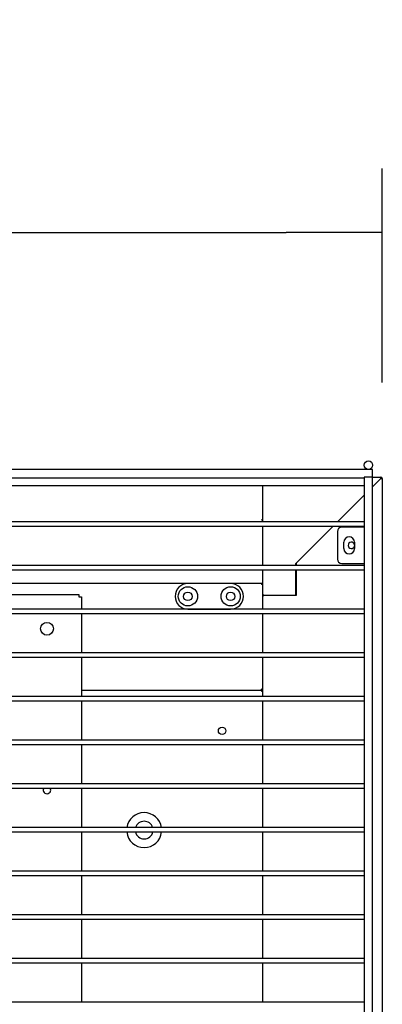
# Model space of a CAD drawing. Units: millimetres. Extents: x 0 to 1324, y -317 to 305.
# Drawn here: x 1038 to 1047, y -232 to -209 of the extents above; entities that cross this region are included whole.
import ezdxf

# ---------------------------------------------------------------- set-up
doc = ezdxf.new("R2010")
doc.units = ezdxf.units.MM
for name, color, linetype in [('10AG3002-2', 7, 'Continuous'), ('10AG3056', 7, 'Continuous'), ('10AG6005', 7, 'Continuous'), ('10AG6007', 7, 'Continuous'), ('407X08', 7, 'Continuous'), ('504X17', 7, 'Continuous'), ('504X18', 7, 'Continuous'), ('603X92', 7, 'Continuous'), ('Default', 7, 'Continuous'), ('INYECTADO', 7, 'Continuous'), ('VITBANC', 7, 'Continuous')]:
    doc.layers.add(name, color=color, linetype=linetype)
doc.styles.add('SEACAD_Solid_Edge_ISO', font='txt')
doc.dimstyles.new('INFRICO_COT', dxfattribs={"dimtxt": 3, "dimasz": 2.25, "dimexe": 1.5, "dimexo": 2.25, "dimgap": 1.5, "dimtad": 1, "dimdec": 0, "dimlfac": 20, "dimzin": 12, "dimtxsty": 'SEACAD_Solid_Edge_ISO', "dimblk1": '_SE_FILLED', "dimblk2": '_SE_FILLED', "dimsah": 1, "dimcen": 1.5, "dimadec": 1, "dimazin": 0, "dimtfac": 1, "dimtdec": 0, "dimtmove": 0, "dimatfit": 3, "dimfxl": 1, "dimtolj": 1, "dimtzin": 12, "dimarcsym": 0})

# ---------------------------------------------------------------- blocks, each defined once
blk = doc.blocks.new('_SE_FILLED')
at = {"color": 0}
blk.add_line((0, 0), (-1, 0), dxfattribs=at)
blk.add_solid([(0, 0), (-1, -0.1665), (-1, 0.1665), (0, 0)], dxfattribs=at)
blk = doc.blocks.new('*D180')
at = {"layer": 'Default', "color": 0, "linetype": 'Continuous', "lineweight": -2}
for p, q in [((997.815, -217.379), (997.815, -212.37)), ((1046.517, -217.379), (1046.517, -212.37)), ((1000.065, -213.87), (1044.267, -213.87))]:
    blk.add_line(p, q, dxfattribs=at)
at = {"layer": 'Defpoints', "color": 0, "linetype": 'Continuous'}
for p in [(1046.517, -213.87), (997.815, -219.629), (1046.517, -219.629)]:
    blk.add_point(p, dxfattribs=at)
at = {"layer": 'Default', "color": 0, "linetype": 'Continuous', "lineweight": -2, "xscale": 2.25, "yscale": 2.25, "zscale": 2.25, "rotation": 180}
blk.add_blockref('_SE_FILLED', (997.815, -213.87), dxfattribs=at)
at = {"layer": 'Default', "color": 0, "linetype": 'Continuous', "lineweight": -2, "xscale": 2.25, "yscale": 2.25, "zscale": 2.25}
blk.add_blockref('_SE_FILLED', (1046.517, -213.87), dxfattribs=at)
at = {"layer": 'Default', "color": 0, "linetype": 'Continuous', "insert": (1022.166, -210.852), "char_height": 3, "attachment_point": 5, "style": 'SEACAD_Solid_Edge_ISO'}
blk.add_mtext('\\A1;\\A1;974', dxfattribs=at)

msp = doc.modelspace()

# ---------------------------------------------------------------- linework, layer by layer
at = {"layer": '10AG3002-2', "color": 7, "linetype": 'Continuous'}
for p, q in [((1043.7161, -220.6493), (1043.7161, -219.7993)), ((1046.2906, -219.5983), (1046.4861, -219.5983)), ((1046.2906, -219.8239), (1046.4857, -219.6288)), ((1046.4861, -219.6292), (1046.2906, -219.8247)), ((1046.4861, -219.5983), (1046.4861, -219.6072)), ((1046.4861, -219.6284), (1046.4861, -219.6072)), ((1046.4865, -219.6288), (1046.5077, -219.6288)), ((1046.5077, -219.6288), (1046.5166, -219.6288)), ((1046.5166, -219.6288), (1046.5166, -251.4688)), ((1045.4653, -220.6493), (1046.0906, -220.0239)), ((1046.0906, -220.0247), (1045.466, -220.6493)), ((1043.7161, -221.672), (1043.7161, -220.7493)), ((1044.4916, -221.6229), (1045.3653, -220.7493)), ((1045.366, -220.7493), (1044.4966, -221.6187)), ((1044.4916, -221.672), (1044.4916, -221.6229)), ((1044.4966, -221.6187), (1044.4966, -221.672)), ((1043.7161, -222.3637), (1043.7161, -221.772)), ((1044.4916, -222.3637), (1044.4916, -221.772)), ((1044.4966, -221.772), (1044.4966, -222.3687)), ((1043.7466, -222.3637), (1043.7161, -222.3637)), ((1043.7161, -222.3687), (1043.7466, -222.3687)), ((1043.7161, -222.6947), (1043.7161, -222.3687)), ((1043.7466, -222.3637), (1044.4916, -222.3637)), ((1044.4966, -222.3687), (1043.7466, -222.3687)), ((1043.7161, -223.7174), (1043.7161, -222.7947)), ((1043.7161, -224.7402), (1043.7161, -223.8174)), ((1043.7161, -225.7629), (1043.7161, -224.8402)), ((1043.7161, -226.7856), (1043.7161, -225.8629)), ((1043.7161, -227.8084), (1043.7161, -226.8856)), ((1043.7161, -228.8311), (1043.7161, -227.9084)), ((1043.7161, -229.8538), (1043.7161, -228.9311)), ((1043.7161, -230.8765), (1043.7161, -229.9538)), ((1043.7161, -231.8993), (1043.7161, -230.9765))]:
    msp.add_line(p, q, dxfattribs=at)
for centre, radius, start, end in [((1049.866, -219.6799), 3.3807, 178.7678, 179.13337), ((1046.488, -219.6309), 0.00314, 126.98919, 136.6645), ((1046.4861, -219.6288), 0.0305, 0, 90), ((1046.4861, -219.6288), 0.0005, 0, 90), ((1046.435, -216.249), 3.3805, 270.86662, 271.23221), ((1045.7916, -221.1983), 0.075, 9.31413, 350.68587)]:
    msp.add_arc(centre, radius, start, end, dxfattribs=at)
at = {"layer": '10AG3056', "color": 7, "linetype": 'Continuous'}
for p, q in [((1043.7161, -220.6493), (1043.7161, -219.7993)), ((1043.7161, -221.672), (1043.7161, -220.7493)), ((1043.7161, -222.6947), (1043.7161, -221.772)), ((1043.7161, -223.7174), (1043.7161, -222.7947)), ((1043.7161, -224.7402), (1043.7161, -223.8174)), ((1043.7161, -225.7629), (1043.7161, -224.8402)), ((1043.7161, -226.7856), (1043.7161, -225.8629)), ((1043.7161, -227.8084), (1043.7161, -226.8856)), ((1043.7161, -228.8311), (1043.7161, -227.9084)), ((1043.7161, -229.8538), (1043.7161, -228.9311)), ((1043.7161, -230.8765), (1043.7161, -229.9538)), ((1043.7161, -231.8993), (1043.7161, -230.9765))]:
    msp.add_line(p, q, dxfattribs=at)
at = {"layer": '10AG6005', "color": 7, "linetype": 'Continuous'}
for p, q in [((1043.6906, -220.5987), (1043.6906, -220.5983)), ((1041.9661, -222.0921), (1037.2378, -222.0921)), ((1043.6906, -222.0921), (1042.9661, -222.0921)), ((1043.6906, -222.0921), (1043.6906, -222.1176)), ((1043.7161, -222.1176), (1043.6906, -222.1176)), ((1039.4756, -224.5919), (1043.6906, -224.5919)), ((1043.7161, -224.5668), (1043.6906, -224.5668)), ((1043.6906, -224.5919), (1043.6906, -224.5668))]:
    msp.add_line(p, q, dxfattribs=at)
for centre, radius, start, end in [((1043.6906, -220.1855), 0.4128, 270.00205, 273.54388), ((1043.6906, -222.1176), 0.0255, 0, 90), ((1043.6906, -222.1176), 0.000518, 1.95152, 88.19132)]:
    msp.add_arc(centre, radius, start, end, dxfattribs=at)
msp.add_ellipse((1043.6906, -220.6206), major_axis=(0.0255, 0), ratio=0.8571673, start_param=0.5410845, end_param=1.5707963, dxfattribs=at)
msp.add_open_spline([(1043.7161, -222.1135), (1043.7161, -222.1078), (1043.7134, -222.1022), (1043.7039, -222.0943), (1043.6973, -222.092), (1043.6906, -222.0921)], degree=3, knots=[0, 0, 0, 0, 0.5, 0.5, 1, 1, 1, 1], dxfattribs=at)
at = {"layer": '10AG6007', "color": 7, "linetype": 'Continuous'}
for p, q in [((1043.6906, -224.5919), (1043.6906, -224.6174)), ((1043.6906, -224.6174), (1043.7161, -224.6174))]:
    msp.add_line(p, q, dxfattribs=at)
msp.add_circle((1042.7656, -225.5426), 0.0875, dxfattribs=at)
at = {"layer": '407X08', "color": 7, "linetype": 'Continuous'}
for p, q in [((1042.9661, -222.0921), (1041.9661, -222.0921)), ((1041.9661, -222.6921), (1042.9661, -222.6921))]:
    msp.add_line(p, q, dxfattribs=at)
for centre, radius in [((1041.9661, -222.3921), 0.225), ((1041.9661, -222.3921), 0.1), ((1042.9661, -222.3921), 0.225), ((1042.9661, -222.3921), 0.1)]:
    msp.add_circle(centre, radius, dxfattribs=at)
for centre, start, end in [((1041.9661, -222.3921), 90, 270), ((1042.9661, -222.3921), 270, 90)]:
    msp.add_arc(centre, 0.3, start, end, dxfattribs=at)
at = {"layer": '504X17', "color": 7, "linetype": 'Continuous'}
for p, q in [((1046.2906, -219.4196), (998.0406, -219.4196)), ((1046.2906, -219.5993), (1046.2906, -219.4196)), ((1022.2656, -219.6196), (1046.0906, -219.6196))]:
    msp.add_line(p, q, dxfattribs=at)
msp.add_circle((1046.1906, -219.3191), 0.1, dxfattribs=at)
at = {"layer": '504X18', "color": 7, "linetype": 'Continuous'}
for p, q in [((1022.2656, -219.7993), (1046.0906, -219.7993)), ((1046.2906, -219.5993), (1046.0906, -219.5993)), ((1046.0906, -219.5993), (1046.0906, -251.5993)), ((1046.2906, -251.5993), (1046.2906, -219.5993)), ((1046.0906, -220.6493), (1022.2656, -220.6493)), ((1022.2656, -220.7493), (1046.0906, -220.7493)), ((1045.4656, -220.8743), (1045.4656, -221.5243)), ((1046.0906, -220.7743), (1045.5656, -220.7743)), ((1046.2906, -221.6243), (1046.2906, -220.7743)), ((1045.6156, -221.2743), (1045.6156, -221.1243)), ((1045.8656, -221.1243), (1045.8656, -221.2743)), ((1045.5656, -221.6243), (1046.0906, -221.6243)), ((1046.0906, -221.672), (1022.2656, -221.672)), ((1022.2656, -221.772), (1046.0906, -221.772)), ((1046.0906, -222.6947), (1022.2656, -222.6947)), ((1022.2656, -222.7947), (1046.0906, -222.7947)), ((1046.0906, -223.7174), (1022.2656, -223.7174)), ((1022.2656, -223.8174), (1046.0906, -223.8174)), ((1046.0906, -224.7402), (1022.2656, -224.7402)), ((1022.2656, -224.8402), (1046.0906, -224.8402)), ((1046.0906, -225.7629), (1022.2656, -225.7629)), ((1022.2656, -225.8629), (1046.0906, -225.8629)), ((1046.0906, -226.7856), (1022.2656, -226.7856)), ((1022.2656, -226.8856), (1046.0906, -226.8856)), ((1046.0906, -227.8084), (1022.2656, -227.8084)), ((1022.2656, -227.9084), (1046.0906, -227.9084)), ((1046.0906, -228.8311), (1022.2656, -228.8311)), ((1022.2656, -228.9311), (1046.0906, -228.9311)), ((1046.0906, -229.8538), (1022.2656, -229.8538)), ((1022.2656, -229.9538), (1046.0906, -229.9538)), ((1046.0906, -230.8765), (1022.2656, -230.8765)), ((1022.2656, -230.9765), (1046.0906, -230.9765)), ((1046.0906, -231.8993), (1022.2656, -231.8993))]:
    msp.add_line(p, q, dxfattribs=at)
for centre, radius, start, end in [((1045.5656, -220.8743), 0.1, 90, 180), ((1045.7406, -221.1243), 0.125, 0, 180), ((1045.7406, -221.2743), 0.125, 180, 0), ((1045.5656, -221.5243), 0.1, 180, 270)]:
    msp.add_arc(centre, radius, start, end, dxfattribs=at)
at = {"layer": '603X92', "color": 7, "linetype": 'Continuous'}
for radius, start, end in [(0.41, 8.30394, 171.69606), (0.2075, 16.58087, 163.41913), (0.41, 185.70913, 354.29087), (0.2075, 191.33583, 348.66417)]:
    msp.add_arc((1040.9406, -227.8676), radius, start, end, dxfattribs=at)
at = {"layer": 'INYECTADO', "color": 7, "linetype": 'Continuous'}
for p, q in [((1046.4857, -219.6296), (1046.4849, -219.6296)), ((1043.7161, -220.6127), (1043.7143, -220.6127)), ((1043.7726, -222.3637), (1043.7726, -222.3687))]:
    msp.add_line(p, q, dxfattribs=at)
at = {"layer": 'VITBANC', "color": 7, "linetype": 'Continuous'}
for p, q in [((1037.6656, -222.3521), (1039.4151, -222.3521)), ((1039.4151, -222.3521), (1039.4151, -222.4026)), ((1039.4151, -222.4026), (1039.4756, -222.4026)), ((1039.4756, -222.4026), (1039.4756, -222.6947)), ((1039.4756, -222.7947), (1039.4756, -223.7174)), ((1039.4756, -223.8174), (1039.4756, -224.7402)), ((1039.4756, -224.8402), (1039.4756, -225.7629)), ((1039.4756, -225.8629), (1039.4756, -226.7856)), ((1039.4756, -226.8856), (1039.4756, -227.8084)), ((1039.4756, -227.9084), (1039.4756, -228.8311)), ((1039.4756, -228.9311), (1039.4756, -229.8538)), ((1039.4756, -229.9538), (1039.4756, -230.8765)), ((1039.4756, -230.9765), (1039.4756, -231.8993))]:
    msp.add_line(p, q, dxfattribs=at)
msp.add_circle((1038.6656, -223.1521), 0.15, dxfattribs=at)
for start, end in [(149.81074, 0), (0, 30.18926)]:
    msp.add_arc((1038.6656, -226.9296), 0.0875, start, end, dxfattribs=at)

# ---------------------------------------------------------------- dimensions: what is measured, and where the dimension line sits
at = {"layer": 'Default', "color": 7, "linetype": 'Continuous'}
dim = msp.add_linear_dim(base=(1046.5166, -213.8699), p1=(997.8146, -219.6288), p2=(1046.5166, -219.6288), angle=0, text='\\A1;<>', dimstyle='INFRICO_COT', dxfattribs=at)
dim.commit()
dim.dimension.update_dxf_attribs({"geometry": '*D180', "text_midpoint": (1022.1656, -213.8699), "dimtype": 161})

doc.saveas('drawing.dxf')
